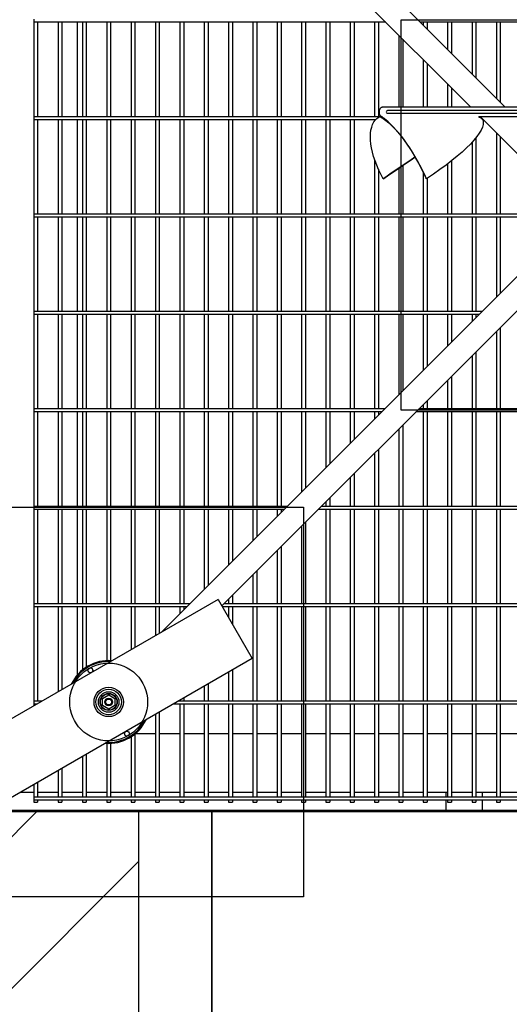
# Model space of a CAD drawing. Extents: x -1089 to 1303, y -1103 to 1512.
# Drawn here: x -126 to -26, y -162 to 40 of the extents above; entities that cross this region are included whole.
import ezdxf

# ---------------------------------------------------------------- set-up
doc = ezdxf.new("R2010")
doc.units = 0
doc.header["$LTSCALE"] = 5
doc.header["$MEASUREMENT"] = 0
doc.layers.add('Richter-Oberirdisch', color=7, linetype='CONTINUOUS')
doc.layers.add('Richter-Unterirdisch', color=4, linetype='CONTINUOUS')

msp = doc.modelspace()

# ---------------------------------------------------------------- linework, layer by layer
at = {"layer": 'Richter-Oberirdisch'}
for p, q in [((-33.64, 22.1), (-103.66, 92.13)), ((-26.56, 22.1), (-95.08, 90.61)), ((-123.4, 40.15), (-123.4, 39.55)), ((-51.09, 39.55), (-123.4, 39.55)), ((-123.4, 39.55), (-123.4, 20.15)), ((-122.6, 39.55), (-122.6, 20.15)), ((-118.4, 39.55), (-118.4, 20.15)), ((-117.6, 39.55), (-117.6, 20.15)), ((-114.5, 39.55), (-114.5, 20.15)), ((-113.4, 39.55), (-113.4, 20.15)), ((-112.6, 39.55), (-112.6, 20.15)), ((-108.4, 39.55), (-108.4, 20.15)), ((-107.6, 39.55), (-107.6, 20.15)), ((-103.4, 39.55), (-103.4, 20.15)), ((-102.6, 39.55), (-102.6, 20.15)), ((-98.4, 39.55), (-98.4, 20.15)), ((-97.6, 39.55), (-97.6, 20.15)), ((-93.4, 39.55), (-93.4, 20.15)), ((-92.6, 39.55), (-92.6, 20.15)), ((-88.4, 39.55), (-88.4, 20.15)), ((-87.6, 39.55), (-87.6, 20.15)), ((-83.4, 39.55), (-83.4, 20.15)), ((-82.6, 39.55), (-82.6, 20.15)), ((-78.4, 39.55), (-78.4, 20.15)), ((-77.6, 39.55), (-77.6, 20.15)), ((-73.4, 39.55), (-73.4, 20.15)), ((-72.6, 39.55), (-72.6, 20.15)), ((-68.4, 39.55), (-68.4, 20.15)), ((-67.6, 39.55), (-67.6, 20.15)), ((-63.4, 39.55), (-63.4, 20.15)), ((-62.6, 39.55), (-62.6, 20.15)), ((-58.4, 39.55), (-58.4, 20.15)), ((-57.6, 39.55), (-57.6, 20.15)), ((-53.4, 39.55), (-53.4, 20.15)), ((-52.6, 39.55), (-52.6, 20.15)), ((28.01, 39.55), (-44.01, 39.55)), ((-43.4, 39.55), (-43.4, 38.94)), ((-42.6, 39.55), (-42.6, 38.14)), ((-38.4, 39.55), (-38.4, 33.94)), ((-37.6, 39.55), (-37.6, 33.14)), ((-33.4, 39.55), (-33.4, 28.94)), ((-32.6, 39.55), (-32.6, 28.14)), ((-28.4, 39.55), (-28.4, 23.94)), ((-27.6, 39.55), (-27.6, 23.14)), ((-48.4, 36.86), (-48.4, 22.1)), ((-47.6, 36.06), (-47.6, 22.1)), ((-43.4, 31.86), (-43.4, 22.1)), ((-42.6, 31.06), (-42.6, 22.1)), ((-38.4, 26.86), (-38.4, 22.1)), ((-37.6, 26.06), (-37.6, 22.1)), ((-52.17, 20.1), (-52.14, 20.29)), ((-52.14, 20.29), (-52.05, 20.29)), ((-20.2, 22.1), (-51.73, 22.1)), ((-9, 21.4), (-50.75, 21.4)), ((-9, 20.8), (-50.75, 20.8)), ((-123.4, 20.15), (-123.4, 19.55)), ((-52.44, 20.15), (-123.4, 20.15)), ((-53.21, 19.55), (-123.4, 19.55)), ((-123.4, 19.55), (-123.4, 0.15)), ((-122.6, 19.55), (-122.6, 0.15)), ((-118.4, 19.55), (-118.4, 0.15)), ((-117.6, 19.55), (-117.6, 0.15)), ((-114.5, 19.55), (-114.5, 0.15)), ((-113.4, 19.55), (-113.4, 0.15)), ((-112.6, 19.55), (-112.6, 0.15)), ((-108.4, 19.55), (-108.4, 0.15)), ((-107.6, 19.55), (-107.6, 0.15)), ((-103.4, 19.55), (-103.4, 0.15)), ((-102.6, 19.55), (-102.6, 0.15)), ((-98.4, 19.55), (-98.4, 0.15)), ((-97.6, 19.55), (-97.6, 0.15)), ((-93.4, 19.55), (-93.4, 0.15)), ((-92.6, 19.55), (-92.6, 0.15)), ((-88.4, 19.55), (-88.4, 0.15)), ((-87.6, 19.55), (-87.6, 0.15)), ((-83.4, 19.55), (-83.4, 0.15)), ((-82.6, 19.55), (-82.6, 0.15)), ((-78.4, 19.55), (-78.4, 0.15)), ((-77.6, 19.55), (-77.6, 0.15)), ((-73.4, 19.55), (-73.4, 0.15)), ((-72.6, 19.55), (-72.6, 0.15)), ((-68.4, 19.55), (-68.4, 0.15)), ((-67.6, 19.55), (-67.6, 0.15)), ((-63.4, 19.55), (-63.4, 0.15)), ((-62.6, 19.55), (-62.6, 0.15)), ((-58.4, 19.55), (-58.4, 0.15)), ((-57.6, 19.55), (-57.6, 0.15)), ((-53.4, 19.55), (-53.4, 19.3)), ((-51.11, 19.54), (-52.17, 20.1)), ((-13.2, 20.1), (-31.9, 20.1)), ((-15.51, 3.98), (-31.64, 20.1)), ((-31.09, 19.55), (-31.21, 19.55)), ((-28.4, 16.86), (-28.4, 0.15)), ((-33.4, 14.87), (-33.4, 0.15)), ((-32.6, 15.8), (-32.6, 0.15)), ((-27.6, 16.06), (-27.6, 0.15)), ((-53.4, 11.39), (-53.4, 0.15)), ((-47.6, 10.17), (-47.6, 0.15)), ((-38.4, 10.45), (-38.4, 0.15)), ((-37.6, 11.07), (-37.6, 0.15)), ((-52.6, 9.36), (-52.6, 0.15)), ((-48.4, 9.62), (-48.4, 0.15)), ((-43.4, 8.66), (-43.4, 0.15)), ((-51.63, 7.41), (-51.53, 7.46)), ((-42.75, 7.41), (-42.85, 7.46)), ((-42.6, 7.51), (-42.6, 0.15)), ((-123.4, 0.15), (-123.4, -0.45)), ((-16.5, 0.15), (-123.4, 0.15)), ((-16.49, -0.45), (-123.4, -0.45)), ((-123.4, -0.45), (-123.4, -19.85)), ((-122.6, -0.45), (-122.6, -19.85)), ((-118.4, -0.45), (-118.4, -19.85)), ((-117.6, -0.45), (-117.6, -19.85)), ((-114.5, -0.45), (-114.5, -19.85)), ((-113.4, -0.45), (-113.4, -19.85)), ((-112.6, -0.45), (-112.6, -19.85)), ((-108.4, -0.45), (-108.4, -19.85)), ((-107.6, -0.45), (-107.6, -19.85)), ((-103.4, -0.45), (-103.4, -19.85)), ((-102.6, -0.45), (-102.6, -19.85)), ((-98.4, -0.45), (-98.4, -19.85)), ((-97.6, -0.45), (-97.6, -19.85)), ((-93.4, -0.45), (-93.4, -19.85)), ((-92.6, -0.45), (-92.6, -19.85)), ((-88.4, -0.45), (-88.4, -19.85)), ((-87.6, -0.45), (-87.6, -19.85)), ((-83.4, -0.45), (-83.4, -19.85)), ((-82.6, -0.45), (-82.6, -19.85)), ((-78.4, -0.45), (-78.4, -19.85)), ((-77.6, -0.45), (-77.6, -19.85)), ((-73.4, -0.45), (-73.4, -19.85)), ((-72.6, -0.45), (-72.6, -19.85)), ((-68.4, -0.45), (-68.4, -19.85)), ((-67.6, -0.45), (-67.6, -19.85)), ((-63.4, -0.45), (-63.4, -19.85)), ((-62.6, -0.45), (-62.6, -19.85)), ((-58.4, -0.45), (-58.4, -19.85)), ((-57.6, -0.45), (-57.6, -19.85)), ((-53.4, -0.45), (-53.4, -19.85)), ((-52.6, -0.45), (-52.6, -19.85)), ((-48.4, -0.45), (-48.4, -19.85)), ((-47.6, -0.45), (-47.6, -19.85)), ((-43.4, -0.45), (-43.4, -19.85)), ((-42.6, -0.45), (-42.6, -19.85)), ((-38.4, -0.45), (-38.4, -19.85)), ((-37.6, -0.45), (-37.6, -19.85)), ((-33.4, -0.45), (-33.4, -19.85)), ((-32.6, -0.45), (-32.6, -19.85)), ((-28.4, -0.45), (-28.4, -16.86)), ((-27.6, -0.45), (-27.6, -16.06)), ((-15.51, -3.98), (-97.24, -85.71)), ((-11.98, -7.51), (-84.74, -80.28)), ((-123.4, -19.85), (-123.4, -20.45)), ((-31.39, -19.85), (-123.4, -19.85)), ((-31.99, -20.45), (-123.4, -20.45)), ((-123.4, -20.45), (-123.4, -39.85)), ((-122.6, -20.45), (-122.6, -39.85)), ((-118.4, -20.45), (-118.4, -39.85)), ((-117.6, -20.45), (-117.6, -39.85)), ((-114.5, -20.45), (-114.5, -39.85)), ((-113.4, -20.45), (-113.4, -39.85)), ((-112.6, -20.45), (-112.6, -39.85)), ((-108.4, -20.45), (-108.4, -39.85)), ((-107.6, -20.45), (-107.6, -39.85)), ((-103.4, -20.45), (-103.4, -39.85)), ((-102.6, -20.45), (-102.6, -39.85)), ((-98.4, -20.45), (-98.4, -39.85)), ((-97.6, -20.45), (-97.6, -39.85)), ((-93.4, -20.45), (-93.4, -39.85)), ((-92.6, -20.45), (-92.6, -39.85)), ((-88.4, -20.45), (-88.4, -39.85)), ((-87.6, -20.45), (-87.6, -39.85)), ((-83.4, -20.45), (-83.4, -39.85)), ((-82.6, -20.45), (-82.6, -39.85)), ((-78.4, -20.45), (-78.4, -39.85)), ((-77.6, -20.45), (-77.6, -39.85)), ((-73.4, -20.45), (-73.4, -39.85)), ((-72.6, -20.45), (-72.6, -39.85)), ((-68.4, -20.45), (-68.4, -39.85)), ((-67.6, -20.45), (-67.6, -39.85)), ((-63.4, -20.45), (-63.4, -39.85)), ((-62.6, -20.45), (-62.6, -39.85)), ((-58.4, -20.45), (-58.4, -39.85)), ((-57.6, -20.45), (-57.6, -39.85)), ((-53.4, -20.45), (-53.4, -39.85)), ((-52.6, -20.45), (-52.6, -39.85)), ((-48.4, -20.45), (-48.4, -36.86)), ((-47.6, -20.45), (-47.6, -36.06)), ((-43.4, -20.45), (-43.4, -31.86)), ((-42.6, -20.45), (-42.6, -31.06)), ((-38.4, -20.45), (-38.4, -26.86)), ((-37.6, -20.45), (-37.6, -26.06)), ((-33.4, -20.45), (-33.4, -21.86)), ((-32.6, -20.45), (-32.6, -21.06)), ((-28.4, -23.94), (-28.4, -39.85)), ((-27.6, -23.14), (-27.6, -39.85)), ((-32.6, -28.14), (-32.6, -39.85)), ((-33.4, -28.94), (-33.4, -39.85)), ((-38.4, -33.94), (-38.4, -39.85)), ((-37.6, -33.14), (-37.6, -39.85)), ((-42.6, -38.14), (-42.6, -39.85)), ((-123.4, -39.85), (-123.4, -40.45)), ((-51.39, -39.85), (-123.4, -39.85)), ((-9.6, -39.85), (-44.31, -39.85)), ((-43.4, -38.94), (-43.4, -39.85)), ((-123.4, -40.45), (-123.4, -59.85)), ((-51.99, -40.45), (-123.4, -40.45)), ((-122.6, -40.45), (-122.6, -59.85)), ((-118.4, -40.45), (-118.4, -59.85)), ((-117.6, -40.45), (-117.6, -59.85)), ((-114.5, -40.45), (-114.5, -59.85)), ((-113.4, -40.45), (-113.4, -59.85)), ((-112.6, -40.45), (-112.6, -59.85)), ((-108.4, -40.45), (-108.4, -59.85)), ((-107.6, -40.45), (-107.6, -59.85)), ((-103.4, -40.45), (-103.4, -59.85)), ((-102.6, -40.45), (-102.6, -59.85)), ((-98.4, -40.45), (-98.4, -59.85)), ((-97.6, -40.45), (-97.6, -59.85)), ((-93.4, -40.45), (-93.4, -59.85)), ((-92.6, -40.45), (-92.6, -59.85)), ((-88.4, -40.45), (-88.4, -59.85)), ((-87.6, -40.45), (-87.6, -59.85)), ((-83.4, -40.45), (-83.4, -59.85)), ((-82.6, -40.45), (-82.6, -59.85)), ((-78.4, -40.45), (-78.4, -59.85)), ((-77.6, -40.45), (-77.6, -59.85)), ((-73.4, -40.45), (-73.4, -59.85)), ((-72.6, -40.45), (-72.6, -59.85)), ((-68.4, -40.45), (-68.4, -56.86)), ((-67.6, -40.45), (-67.6, -56.06)), ((-63.4, -40.45), (-63.4, -51.86)), ((-62.6, -40.45), (-62.6, -51.06)), ((-58.4, -40.45), (-58.4, -46.86)), ((-57.6, -40.45), (-57.6, -46.06)), ((-53.4, -40.45), (-53.4, -41.86)), ((-52.6, -40.45), (-52.6, -41.06)), ((-9.6, -40.45), (-44.91, -40.45)), ((-43.4, -40.45), (-43.4, -59.85)), ((-42.6, -40.45), (-42.6, -59.85)), ((-38.4, -40.45), (-38.4, -59.85)), ((-37.6, -40.45), (-37.6, -59.85)), ((-33.4, -40.45), (-33.4, -59.85)), ((-32.6, -40.45), (-32.6, -59.85)), ((-28.4, -40.45), (-28.4, -59.85)), ((-27.6, -40.45), (-27.6, -59.85)), ((-48.4, -43.94), (-48.4, -59.85)), ((-47.6, -43.14), (-47.6, -59.85)), ((-52.6, -48.14), (-52.6, -59.85)), ((-53.4, -48.94), (-53.4, -59.85)), ((-58.4, -53.94), (-58.4, -59.85)), ((-57.6, -53.14), (-57.6, -59.85)), ((-62.6, -58.14), (-62.6, -59.85)), ((-123.4, -59.85), (-123.4, -60.45)), ((-71.39, -59.85), (-123.4, -59.85)), ((-123.4, -60.45), (-123.4, -79.85)), ((-71.99, -60.45), (-123.4, -60.45)), ((-122.6, -60.45), (-122.6, -79.85)), ((-118.4, -60.45), (-118.4, -79.85)), ((-117.6, -60.45), (-117.6, -79.85)), ((-114.5, -60.45), (-114.5, -79.85)), ((-113.4, -60.45), (-113.4, -79.85)), ((-112.6, -60.45), (-112.6, -79.85)), ((-108.4, -60.45), (-108.4, -79.85)), ((-107.6, -60.45), (-107.6, -79.85)), ((-103.4, -60.45), (-103.4, -79.85)), ((-102.6, -60.45), (-102.6, -79.85)), ((-98.4, -60.45), (-98.4, -79.85)), ((-97.6, -60.45), (-97.6, -79.85)), ((-93.4, -60.45), (-93.4, -79.85)), ((-92.6, -60.45), (-92.6, -79.85)), ((-88.4, -60.45), (-88.4, -76.86)), ((-87.6, -60.45), (-87.6, -76.06)), ((-83.4, -60.45), (-83.4, -71.86)), ((-82.6, -60.45), (-82.6, -71.06)), ((-78.4, -60.45), (-78.4, -66.86)), ((-77.6, -60.45), (-77.6, -66.06)), ((-73.4, -60.45), (-73.4, -61.86)), ((-72.6, -60.45), (-72.6, -61.06)), ((-9.6, -60.45), (-64.91, -60.45)), ((-9.6, -59.85), (-64.31, -59.85)), ((-63.4, -58.94), (-63.4, -59.85)), ((-63.4, -60.45), (-63.4, -79.85)), ((-62.6, -60.45), (-62.6, -79.85)), ((-58.4, -60.45), (-58.4, -79.85)), ((-57.6, -60.45), (-57.6, -79.85)), ((-53.4, -60.45), (-53.4, -79.85)), ((-52.6, -60.45), (-52.6, -79.85)), ((-48.4, -60.45), (-48.4, -79.85)), ((-47.6, -60.45), (-47.6, -79.85)), ((-43.4, -60.45), (-43.4, -79.85)), ((-42.6, -60.45), (-42.6, -79.85)), ((-38.4, -60.45), (-38.4, -79.85)), ((-37.6, -60.45), (-37.6, -79.85)), ((-33.4, -60.45), (-33.4, -79.85)), ((-32.6, -60.45), (-32.6, -79.85)), ((-28.4, -60.45), (-28.4, -79.85)), ((-27.6, -60.45), (-27.6, -79.85)), ((-68.4, -63.94), (-68.4, -79.85)), ((-67.6, -63.14), (-67.6, -79.85)), ((-72.6, -68.14), (-72.6, -79.85)), ((-73.4, -68.94), (-73.4, -79.85)), ((-78.4, -73.94), (-78.4, -79.85)), ((-77.6, -73.14), (-77.6, -79.85)), ((-82.6, -78.14), (-82.6, -79.85)), ((-85.52, -78.94), (-137.48, -108.94)), ((-123.4, -79.85), (-123.4, -80.45)), ((-91.39, -79.85), (-123.4, -79.85)), ((-123.4, -80.45), (-123.4, -99.85)), ((-91.99, -80.45), (-123.4, -80.45)), ((-122.6, -80.45), (-122.6, -99.85)), ((-118.4, -80.45), (-118.4, -97.92)), ((-117.6, -80.45), (-117.6, -97.46)), ((-114.5, -80.45), (-114.5, -94.52)), ((-113.4, -80.45), (-113.4, -93.44)), ((-112.6, -80.45), (-112.6, -92.85)), ((-108.4, -80.45), (-108.4, -91.51)), ((-107.6, -80.45), (-107.6, -91.51)), ((-103.4, -80.45), (-103.4, -89.26)), ((-102.6, -80.45), (-102.6, -88.8)), ((-98.4, -80.45), (-98.4, -86.37)), ((-97.6, -80.45), (-97.6, -85.91)), ((-93.4, -80.45), (-93.4, -81.86)), ((-92.6, -80.45), (-92.6, -81.06)), ((-85.52, -78.94), (-78.52, -91.06)), ((68.63, -80.45), (-84.65, -80.45)), ((68.31, -79.85), (-84.31, -79.85)), ((-83.4, -78.94), (-83.4, -79.85)), ((-83.4, -80.45), (-83.4, -82.61)), ((-82.6, -80.45), (-82.6, -83.99)), ((-78.4, -80.45), (-78.4, -99.85)), ((-77.6, -80.45), (-77.6, -99.85)), ((-73.4, -80.45), (-73.4, -99.85)), ((-72.6, -80.45), (-72.6, -99.85)), ((-68.4, -80.45), (-68.4, -99.85)), ((-67.6, -80.45), (-67.6, -99.85)), ((-63.4, -80.45), (-63.4, -99.85)), ((-62.6, -80.45), (-62.6, -99.85)), ((-58.4, -80.45), (-58.4, -99.85)), ((-57.6, -80.45), (-57.6, -99.85)), ((-53.4, -80.45), (-53.4, -99.85)), ((-52.6, -80.45), (-52.6, -99.85)), ((-48.4, -80.45), (-48.4, -99.85)), ((-47.6, -80.45), (-47.6, -99.85)), ((-43.4, -80.45), (-43.4, -99.85)), ((-42.6, -80.45), (-42.6, -99.85)), ((-38.4, -80.45), (-38.4, -99.85)), ((-37.6, -80.45), (-37.6, -99.85)), ((-33.4, -80.45), (-33.4, -99.85)), ((-32.6, -80.45), (-32.6, -99.85)), ((-28.4, -80.45), (-28.4, -99.85)), ((-27.6, -80.45), (-27.6, -99.85)), ((-78.52, -91.06), (-130.48, -121.06)), ((-83.4, -93.88), (-83.4, -99.85)), ((-82.6, -93.42), (-82.6, -99.85)), ((-88.4, -96.77), (-88.4, -99.85)), ((-87.6, -96.3), (-87.6, -99.85)), ((-109.27, -99.27), (-108, -98.54)), ((-108, -98.54), (-106.73, -99.27)), ((-123.4, -99.85), (-123.4, -100.45)), ((-121.74, -99.85), (-123.4, -99.85)), ((-123.4, -100.45), (-123.4, -100.81)), ((-122.78, -100.45), (-123.4, -100.45)), ((-109.27, -100.73), (-109.27, -99.27)), ((-108, -101.46), (-109.27, -100.73)), ((-106.73, -100.73), (-108, -101.46)), ((-106.73, -99.27), (-106.73, -100.73)), ((83.24, -100.45), (-94.78, -100.45)), ((82.74, -99.85), (-93.74, -99.85)), ((-93.4, -99.65), (-93.4, -99.85)), ((-93.4, -100.45), (-93.4, -119.55)), ((-92.6, -99.19), (-92.6, -99.85)), ((-92.6, -100.45), (-92.6, -119.55)), ((-88.4, -100.45), (-88.4, -119.55)), ((-87.6, -100.45), (-87.6, -119.55)), ((-83.4, -100.45), (-83.4, -119.55)), ((-82.6, -100.45), (-82.6, -119.55)), ((-78.4, -100.45), (-78.4, -119.55)), ((-77.6, -100.45), (-77.6, -119.55)), ((-73.4, -100.45), (-73.4, -119.55)), ((-72.6, -100.45), (-72.6, -119.55)), ((-68.4, -100.45), (-68.4, -119.55)), ((-67.6, -100.45), (-67.6, -119.55)), ((-63.4, -100.45), (-63.4, -119.55)), ((-62.6, -100.45), (-62.6, -119.55)), ((-58.4, -100.45), (-58.4, -119.55)), ((-57.6, -100.45), (-57.6, -119.55)), ((-53.4, -100.45), (-53.4, -119.55)), ((-52.6, -100.45), (-52.6, -119.55)), ((-48.4, -100.45), (-48.4, -119.55)), ((-47.6, -100.45), (-47.6, -119.55)), ((-43.4, -100.45), (-43.4, -119.55)), ((-42.6, -100.45), (-42.6, -119.55)), ((-38.4, -100.45), (-38.4, -119.55)), ((-37.6, -100.45), (-37.6, -119.55)), ((-33.4, -100.45), (-33.4, -119.55)), ((-32.6, -100.45), (-32.6, -119.55)), ((-28.4, -100.45), (-28.4, -119.55)), ((-27.6, -100.45), (-27.6, -119.55)), ((-98.4, -102.54), (-98.4, -119.55)), ((-97.6, -102.08), (-97.6, -119.55)), ((-102.6, -106.56), (-102.6, -119.55)), ((-102.52, -106.5), (-98.4, -106.5)), ((-97.6, -106.5), (-93.4, -106.5)), ((-92.6, -106.5), (-88.4, -106.5)), ((-87.6, -106.5), (-83.4, -106.5)), ((-82.6, -106.5), (-78.4, -106.5)), ((-77.6, -106.5), (-73.4, -106.5)), ((-72.6, -106.5), (-68.4, -106.5)), ((-67.6, -106.5), (-63.4, -106.5)), ((-62.6, -106.5), (-58.4, -106.5)), ((-57.6, -106.5), (-53.4, -106.5)), ((-52.6, -106.5), (-48.4, -106.5)), ((-47.6, -106.5), (-43.4, -106.5)), ((-42.6, -106.5), (-38.4, -106.5)), ((-37.6, -106.5), (-33.4, -106.5)), ((-32.6, -106.5), (-28.4, -106.5)), ((-27.6, -106.5), (-23.4, -106.5)), ((-108.4, -108.49), (-108.4, -119.55)), ((-107.6, -108.49), (-107.6, -119.55)), ((-103.4, -107.15), (-103.4, -119.55)), ((-112.6, -110.74), (-112.6, -119.55)), ((-113.4, -111.2), (-113.4, -119.55)), ((-118.4, -114.09), (-118.4, -119.55)), ((-117.6, -113.63), (-117.6, -119.55)), ((-123.4, -116.97), (-123.4, -119.55)), ((-122.6, -116.51), (-122.6, -119.55)), ((-126.04, -118.5), (-123.4, -118.5)), ((-122.6, -118.5), (-118.4, -118.5)), ((-117.6, -118.5), (-113.4, -118.5)), ((-112.6, -118.5), (-108.4, -118.5)), ((-107.6, -118.5), (-103.4, -118.5)), ((-102.6, -118.5), (-98.4, -118.5)), ((-97.6, -118.5), (-93.4, -118.5)), ((-92.6, -118.5), (-88.4, -118.5)), ((-87.6, -118.5), (-83.4, -118.5)), ((-82.6, -118.5), (-78.4, -118.5)), ((-77.6, -118.5), (-73.4, -118.5)), ((-72.6, -118.5), (-68.4, -118.5)), ((-67.6, -118.5), (-63.4, -118.5)), ((-62.6, -118.5), (-58.4, -118.5)), ((-57.6, -118.5), (-53.4, -118.5)), ((-52.6, -118.5), (-48.4, -118.5)), ((-47.6, -118.5), (-43.4, -118.5)), ((-42.6, -118.5), (-38.4, -118.5)), ((-38.76, -118.5), (-38.76, -119.55)), ((-37.6, -118.5), (-33.4, -118.5)), ((-32.6, -118.5), (-28.4, -118.5)), ((-31.26, -119.55), (-31.26, -118.5)), ((-27.6, -118.5), (-23.4, -118.5)), ((-123.4, -119.55), (-123.4, -120.15)), ((99.27, -119.55), (-123.4, -119.55)), ((-123.4, -120.15), (-123.4, -120.55)), ((99.77, -120.15), (-123.4, -120.15)), ((-123.4, -120.55), (-122.6, -120.55)), ((-122.6, -120.15), (-122.6, -120.55)), ((-118.4, -120.15), (-118.4, -120.55)), ((-118.4, -120.55), (-117.6, -120.55)), ((-117.6, -120.15), (-117.6, -120.55)), ((-113.4, -120.15), (-113.4, -120.55)), ((-113.4, -120.55), (-112.6, -120.55)), ((-112.6, -120.15), (-112.6, -120.55)), ((-108.4, -120.15), (-108.4, -120.55)), ((-108.4, -120.55), (-107.6, -120.55)), ((-107.6, -120.15), (-107.6, -120.55)), ((-103.4, -120.15), (-103.4, -120.55)), ((-103.4, -120.55), (-102.6, -120.55)), ((-102.6, -120.15), (-102.6, -120.55)), ((-98.4, -120.15), (-98.4, -120.55)), ((-98.4, -120.55), (-97.6, -120.55)), ((-97.6, -120.15), (-97.6, -120.55)), ((-93.4, -120.15), (-93.4, -120.55)), ((-93.4, -120.55), (-92.6, -120.55)), ((-92.6, -120.15), (-92.6, -120.55)), ((-88.4, -120.15), (-88.4, -120.55)), ((-88.4, -120.55), (-87.6, -120.55)), ((-87.6, -120.15), (-87.6, -120.55)), ((-83.4, -120.15), (-83.4, -120.55)), ((-83.4, -120.55), (-82.6, -120.55)), ((-82.6, -120.15), (-82.6, -120.55)), ((-78.4, -120.15), (-78.4, -120.55)), ((-78.4, -120.55), (-77.6, -120.55)), ((-77.6, -120.15), (-77.6, -120.55)), ((-73.4, -120.15), (-73.4, -120.55)), ((-73.4, -120.55), (-72.6, -120.55)), ((-72.6, -120.15), (-72.6, -120.55)), ((-68.4, -120.15), (-68.4, -120.55)), ((-68.4, -120.55), (-67.6, -120.55)), ((-67.6, -120.15), (-67.6, -120.55)), ((-63.4, -120.15), (-63.4, -120.55)), ((-63.4, -120.55), (-62.6, -120.55)), ((-62.6, -120.15), (-62.6, -120.55)), ((-58.4, -120.15), (-58.4, -120.55)), ((-58.4, -120.55), (-57.6, -120.55)), ((-57.6, -120.15), (-57.6, -120.55)), ((-53.4, -120.15), (-53.4, -120.55)), ((-53.4, -120.55), (-52.6, -120.55)), ((-52.6, -120.15), (-52.6, -120.55)), ((-48.4, -120.15), (-48.4, -120.55)), ((-48.4, -120.55), (-47.6, -120.55)), ((-47.6, -120.15), (-47.6, -120.55)), ((-43.4, -120.15), (-43.4, -120.55)), ((-43.4, -120.55), (-42.6, -120.55)), ((-42.6, -120.15), (-42.6, -120.55)), ((-38.76, -120.15), (-38.76, -122.19)), ((-38.4, -120.15), (-38.4, -120.55)), ((-38.4, -120.55), (-37.6, -120.55)), ((-37.6, -120.15), (-37.6, -120.55)), ((-33.4, -120.15), (-33.4, -120.55)), ((-33.4, -120.55), (-32.6, -120.55)), ((-32.6, -120.15), (-32.6, -120.55)), ((-31.26, -122.19), (-31.26, -120.15)), ((-28.4, -120.15), (-28.4, -120.55)), ((-28.4, -120.55), (-27.6, -120.55)), ((-27.6, -120.15), (-27.6, -120.55)), ((-279.95, -279.72), (-122.74, -122.5)), ((101.54, -122.25), (-130.66, -122.25)), ((-130.5, -122.5), (101.74, -122.5)), ((-101.84, -294.15), (-101.84, -122.5)), ((-86.84, -306.5), (-86.84, -122.5)), ((-86.74, -306.5), (-86.74, -122.5)), ((-38.76, -122.19), (-31.26, -122.19)), ((-272.32, -303.2), (-101.84, -132.71)), ((-101.84, -140), (-109.12, -140))]:
    msp.add_line(p, q, dxfattribs=at)
for centre, radius in [((-111.75, -93.5), 0.5), ((-108, -100), 2.1), ((-108, -100), 1.75), ((-108, -100), 1.7), ((-108, -100), 0.8), ((-108, -100), 0.6), ((-104.25, -106.5), 0.5)]:
    msp.add_circle(centre, radius, dxfattribs=at)
for radius, start, end in [(8.5, 85.4397, 154.5603), (8.3, 87.4981, 152.5019), (8.5, 265.4397, 334.5603), (8.3, 270, 332.5019), (8.3, 267.4981, 270)]:
    msp.add_arc((-108, -100), radius, start, end, dxfattribs=at)
at = {"layer": 'Richter-Oberirdisch', "extrusion": (0, 0, -1)}
for centre, major_axis, ratio, start_param, end_param in [((-50.64, 8.7), (0, 12), 0.5, -0.444628, -0.261838), ((-50.75, 21.1), (0, 0.3), 0.973195, -1.200674, 0), ((-50.75, 21.1), (0, 0.3), 0.973195, -3.141593, -1.940919), ((-44.74, 8.7), (7.85, -11.41), 0.472532, 1.777069, 3.011036), ((-47.79, 8.7), (6.32, -11.65), 0.293713, -2.721939, -1.307774), ((-51.48, 8.7), (-20.22, -10.96), 0.241796, -3.116618, -1.882651), ((-33.78, 8.7), (0, 12), 0.5, 0.29322, 0.444628), ((-48.42, 8.7), (17.14, 11.78), 0.035965, -1.728236, -1.351679)]:
    msp.add_ellipse(centre, major_axis=major_axis, ratio=ratio, start_param=start_param, end_param=end_param, dxfattribs=at)
at = {"layer": 'Richter-Oberirdisch'}
for centre, major_axis, ratio, start_param, end_param in [((-53.69, 8.7), (0, 12), 0.5, -0.444628, -0.261799), ((-47.79, 8.7), (6.42, -11.85), 0.293713, 1.305143, 2.53911), ((-48.42, 8.7), (-17.43, -11.98), 0.035965, -1.786249, -1.410725)]:
    msp.add_ellipse(centre, major_axis=major_axis, ratio=ratio, start_param=start_param, end_param=end_param, dxfattribs=at)
msp.add_open_spline([(-51.73, 22.1), (-51.8, 22.1), (-51.88, 22.09), (-52.01, 22.04), (-52.07, 22.01), (-52.18, 21.92), (-52.23, 21.87), (-52.33, 21.74), (-52.37, 21.66), (-52.44, 21.48), (-52.46, 21.37), (-52.49, 21.16), (-52.49, 21.05), (-52.47, 20.84), (-52.44, 20.74), (-52.37, 20.53), (-52.32, 20.43), (-52.21, 20.3), (-52.18, 20.28), (-52.15, 20.25)], degree=3, knots=[0, 0, 0, 0, 0.169328, 0.169328, 0.35332, 0.35332, 0.585686, 0.585686, 0.917647, 0.917647, 1.349733, 1.349733, 1.773162, 1.773162, 2.195896, 2.195896, 2.63003, 2.63003, 2.751397, 2.751397, 2.751397, 2.751397], dxfattribs=at)
at = {"layer": 'Richter-Unterirdisch'}
for points in [[(-48, -40), (32, -40), (32, 40), (-48, 40)], [(-68, -140), (-148, -140), (-148, -60), (-68, -60)]]:
    msp.add_lwpolyline(points, close=True, dxfattribs=at)
for radius in [8, 3.01, 2.61]:
    msp.add_circle((-108, -100), radius, dxfattribs=at)

doc.saveas('drawing.dxf')
